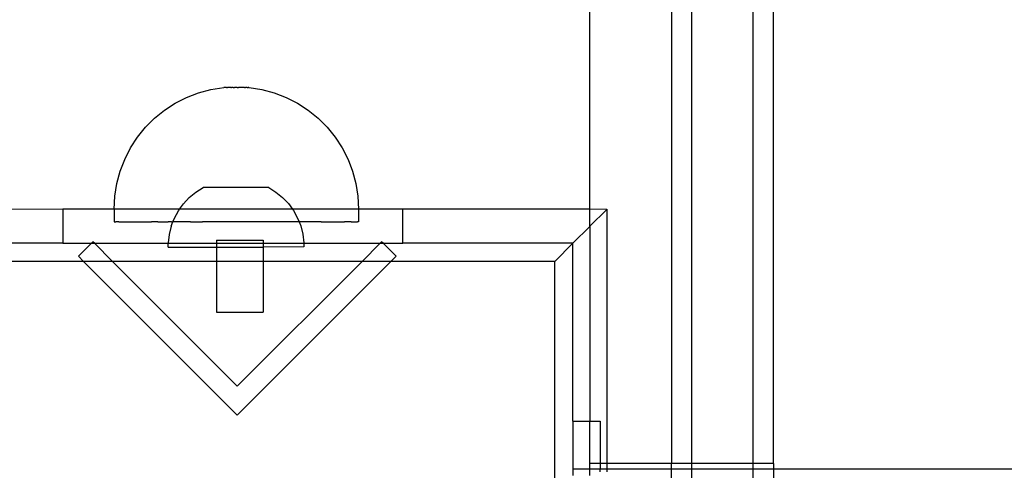
# Model space of a CAD drawing. Extents: x -2962 to 2962, y -2817 to 2817.
# Drawn here: x 770 to 915, y -257 to -191 of the extents above; entities that cross this region are included whole.
import ezdxf

# ---------------------------------------------------------------- set-up
doc = ezdxf.new("R2010")
doc.units = 0
doc.layers.get('0').update_dxf_attribs({"linetype": 'CONTINUOUS'})

msp = doc.modelspace()

# ---------------------------------------------------------------- linework, layer by layer
for p, q in [((854.22, -219.14), (854.22, -182.59)), ((866.22, -187.36), (866.22, -256.51)), ((869.22, -256.51), (869.22, -187.36)), ((878.22, -256.51), (878.22, -187.36)), ((881.22, -256.51), (881.22, -187.36)), ((795.02, -202.69), (796.77, -202.02)), ((796.77, -202.02), (798.59, -201.53)), ((798.59, -201.53), (800.46, -201.24)), ((800.63, -201.24), (800.46, -201.24)), ((800.66, -201.24), (800.63, -201.24)), ((800.73, -201.24), (800.66, -201.24)), ((800.76, -201.24), (800.73, -201.24)), ((800.84, -201.24), (800.76, -201.24)), ((800.88, -201.24), (800.84, -201.24)), ((800.88, -201.24), (800.97, -201.24)), ((800.97, -201.24), (801.02, -201.24)), ((801.11, -201.24), (801.02, -201.24)), ((801.17, -201.24), (801.11, -201.24)), ((801.27, -201.24), (801.17, -201.24)), ((801.33, -201.24), (801.27, -201.24)), ((801.44, -201.24), (801.33, -201.24)), ((801.5, -201.24), (801.44, -201.24)), ((801.5, -201.24), (801.62, -201.24)), ((801.68, -201.24), (801.62, -201.24)), ((801.8, -201.24), (801.68, -201.24)), ((801.87, -201.24), (801.8, -201.24)), ((801.87, -201.24), (801.99, -201.24)), ((801.99, -201.24), (802.06, -201.24)), ((802.19, -201.24), (802.06, -201.24)), ((802.26, -201.24), (802.19, -201.24)), ((802.39, -201.24), (802.26, -201.24)), ((802.45, -201.24), (802.39, -201.24)), ((802.45, -201.24), (802.58, -201.24)), ((802.58, -201.24), (802.65, -201.24)), ((802.78, -201.24), (802.65, -201.24)), ((802.84, -201.24), (802.78, -201.24)), ((802.96, -201.24), (802.84, -201.24)), ((803.02, -201.24), (802.96, -201.24)), ((803.14, -201.24), (803.02, -201.24)), ((803.2, -201.24), (803.14, -201.24)), ((803.32, -201.24), (803.2, -201.24)), ((803.37, -201.24), (803.32, -201.24)), ((803.48, -201.24), (803.37, -201.24)), ((803.53, -201.24), (803.48, -201.24)), ((803.53, -201.24), (803.62, -201.24)), ((803.62, -201.24), (803.67, -201.24)), ((803.76, -201.24), (803.67, -201.24)), ((803.8, -201.24), (803.76, -201.24)), ((803.88, -201.24), (803.8, -201.24)), ((803.91, -201.24), (803.88, -201.24)), ((803.91, -201.24), (803.98, -201.24)), ((803.98, -201.24), (804.01, -201.24)), ((804.01, -201.24), (804.06, -201.24)), ((804.14, -201.24), (804.06, -201.24)), ((804.14, -201.24), (804.2, -201.24)), ((804.17, -201.24), (804.14, -201.24)), ((804.2, -201.24), (806.05, -201.53)), ((806.05, -201.53), (807.87, -202.02)), ((807.87, -202.02), (809.62, -202.69)), ((791.77, -204.57), (793.35, -203.55)), ((793.35, -203.55), (795.02, -202.69)), ((809.62, -202.69), (811.29, -203.55)), ((811.29, -203.55), (812.87, -204.57)), ((790.31, -205.75), (791.77, -204.57)), ((812.87, -204.57), (814.33, -205.75)), ((788.98, -207.08), (790.31, -205.75)), ((814.33, -205.75), (815.66, -207.08)), ((787.8, -208.54), (788.98, -207.08)), ((815.66, -207.08), (816.84, -208.54)), ((786.78, -210.12), (787.8, -208.54)), ((816.84, -208.54), (817.86, -210.12)), ((785.93, -211.8), (786.78, -210.12)), ((817.86, -210.12), (818.72, -211.8)), ((785.25, -213.55), (785.93, -211.8)), ((818.72, -211.8), (819.39, -213.55)), ((784.77, -215.37), (785.25, -213.55)), ((819.39, -213.55), (819.88, -215.37)), ((784.47, -217.22), (784.77, -215.37)), ((819.88, -215.37), (820.17, -217.22)), ((795.41, -217.41), (796.38, -216.61)), ((796.38, -216.61), (797.44, -215.94)), ((807.07, -215.93), (797.44, -215.94)), ((807.07, -215.93), (808.13, -216.6)), ((808.13, -216.6), (809.1, -217.4)), ((784.37, -219.1), (784.47, -217.22)), ((793.97, -219.14), (794.55, -218.33)), ((795.41, -217.41), (794.55, -218.33)), ((809.1, -217.4), (809.96, -218.31)), ((809.96, -218.31), (810.57, -219.14)), ((820.17, -217.22), (820.27, -219.1)), ((776.81, -219.14), (746.86, -219.18)), ((776.81, -219.14), (776.81, -224.14)), ((784.37, -219.14), (776.81, -219.14)), ((784.37, -219.1), (784.37, -219.14)), ((784.37, -219.14), (784.37, -220.99)), ((793.97, -219.14), (784.37, -219.14)), ((793.21, -220.45), (793.82, -219.35)), ((793.82, -219.35), (793.97, -219.14)), ((810.57, -219.14), (793.97, -219.14)), ((820.27, -219.1), (810.57, -219.14)), ((810.57, -219.14), (810.7, -219.33)), ((810.7, -219.33), (811.31, -220.43)), ((826.78, -219.14), (820.27, -219.1)), ((820.27, -219.1), (820.27, -220.99)), ((826.78, -224.14), (826.78, -219.14)), ((854.22, -219.14), (826.78, -219.14)), ((854.26, -221.64), (854.22, -219.14)), ((856.72, -219.18), (854.22, -219.14)), ((854.26, -221.64), (856.72, -219.18)), ((856.76, -219.14), (856.72, -219.18)), ((856.72, -219.18), (856.76, -256.51)), ((784.37, -220.99), (784.41, -220.99)), ((784.41, -220.99), (784.54, -220.99)), ((784.54, -220.99), (784.64, -220.99)), ((784.9, -220.98), (784.64, -220.99)), ((785.06, -220.99), (784.9, -220.98)), ((785.06, -220.99), (785.45, -220.98)), ((785.45, -220.98), (785.67, -220.99)), ((785.67, -220.99), (786.18, -220.98)), ((786.18, -220.98), (786.46, -220.99)), ((786.46, -220.99), (787.09, -220.98)), ((787.09, -220.98), (787.43, -220.99)), ((787.43, -220.99), (788.17, -220.98)), ((788.17, -220.98), (788.56, -220.99)), ((788.56, -220.99), (789.4, -220.98)), ((789.4, -220.98), (789.85, -220.99)), ((790.78, -220.98), (789.85, -220.99)), ((790.78, -220.98), (791.26, -220.99)), ((791.26, -220.99), (792.28, -220.98)), ((792.8, -220.99), (792.28, -220.98)), ((792.75, -221.62), (793, -220.98)), ((792.8, -220.99), (793, -220.98)), ((793, -220.98), (793.21, -220.45)), ((793.89, -220.98), (793, -220.98)), ((794.45, -220.99), (793.89, -220.98)), ((795.59, -220.98), (794.45, -220.99)), ((795.59, -220.98), (796.18, -220.99)), ((796.18, -220.99), (797.37, -220.98)), ((797.98, -220.99), (797.37, -220.98)), ((799.2, -220.98), (797.98, -220.99)), ((799.82, -220.99), (799.2, -220.98)), ((801.07, -220.98), (799.82, -220.99)), ((801.69, -220.99), (801.07, -220.98)), ((802.95, -220.98), (801.69, -220.99)), ((803.57, -220.99), (802.95, -220.98)), ((804.82, -220.98), (803.57, -220.99)), ((805.44, -220.99), (804.82, -220.98)), ((806.67, -220.98), (805.44, -220.99)), ((807.27, -220.99), (806.67, -220.98)), ((808.46, -220.98), (807.27, -220.99)), ((809.05, -220.99), (808.46, -220.98)), ((810.19, -220.98), (809.05, -220.99)), ((810.75, -220.99), (810.19, -220.98)), ((811.53, -220.98), (810.75, -220.99)), ((811.31, -220.43), (811.53, -220.98)), ((811.53, -220.98), (811.77, -221.59)), ((811.84, -220.98), (811.53, -220.98)), ((812.36, -220.99), (811.84, -220.98)), ((813.38, -220.98), (812.36, -220.99)), ((813.86, -220.99), (813.38, -220.98)), ((814.8, -220.98), (813.86, -220.99)), ((814.8, -220.98), (815.24, -220.99)), ((815.24, -220.99), (816.08, -220.98)), ((816.08, -220.98), (816.47, -220.99)), ((816.47, -220.99), (817.21, -220.98)), ((817.21, -220.98), (817.55, -220.99)), ((817.55, -220.99), (818.18, -220.98)), ((818.46, -220.99), (818.18, -220.98)), ((818.97, -220.98), (818.46, -220.99)), ((819.2, -220.99), (818.97, -220.98)), ((819.2, -220.99), (819.58, -220.98)), ((819.58, -220.98), (819.75, -220.99)), ((819.75, -220.99), (820.01, -220.99)), ((820.01, -220.99), (820.1, -220.99)), ((820.24, -220.99), (820.1, -220.99)), ((820.27, -220.99), (820.24, -220.99)), ((792.75, -221.62), (792.44, -222.83)), ((811.77, -221.59), (812.09, -222.81)), ((851.76, -224.14), (854.22, -221.68)), ((854.26, -221.64), (854.22, -221.68)), ((854.22, -221.68), (854.22, -250.27)), ((776.81, -224.14), (751.82, -224.14)), ((776.81, -224.14), (781.04, -224.14)), ((781.04, -224.14), (779.13, -226.05)), ((781.25, -223.93), (781.04, -224.14)), ((781.04, -224.14), (781.47, -224.14)), ((781.47, -224.14), (781.25, -223.93)), ((784.13, -226.8), (781.47, -224.14)), ((781.47, -224.14), (792.29, -224.14)), ((792.44, -222.83), (792.29, -224.08)), ((792.29, -224.14), (792.29, -224.08)), ((792.29, -224.71), (792.29, -224.14)), ((792.29, -224.14), (799.39, -224.14)), ((799.38, -223.7), (806.25, -223.69)), ((799.38, -223.7), (799.39, -224.14)), ((799.39, -224.14), (799.39, -224.7)), ((799.39, -224.14), (806.25, -224.14)), ((806.25, -223.69), (806.25, -224.14)), ((806.25, -224.14), (806.25, -224.69)), ((806.25, -224.14), (812.25, -224.14)), ((812.09, -222.81), (812.25, -224.05)), ((812.25, -224.05), (812.25, -224.14)), ((812.25, -224.14), (812.25, -224.68)), ((812.25, -224.14), (823.44, -224.14)), ((823.44, -224.14), (820.79, -226.8)), ((823.66, -223.93), (823.44, -224.14)), ((823.44, -224.14), (823.87, -224.14)), ((823.87, -224.14), (823.66, -223.93)), ((825.78, -226.05), (823.87, -224.14)), ((823.87, -224.14), (826.78, -224.14)), ((851.76, -224.14), (826.78, -224.14)), ((851.76, -224.14), (849.1, -226.8)), ((851.76, -250.27), (851.76, -224.14)), ((792.29, -224.71), (799.39, -224.7)), ((799.39, -224.7), (806.25, -224.69)), ((799.39, -224.7), (799.39, -226.8)), ((812.25, -224.68), (806.25, -224.69)), ((806.25, -224.69), (806.26, -226.8)), ((779.89, -226.8), (754.48, -226.8)), ((779.13, -226.05), (779.89, -226.8)), ((779.89, -226.8), (802.46, -249.37)), ((784.13, -226.8), (779.89, -226.8)), ((802.46, -245.13), (784.13, -226.8)), ((799.39, -226.8), (784.13, -226.8)), ((799.39, -226.8), (799.4, -234.28)), ((806.26, -226.8), (799.39, -226.8)), ((802.46, -249.37), (825.03, -226.8)), ((820.79, -226.8), (802.46, -245.13)), ((806.26, -226.8), (806.27, -234.27)), ((820.79, -226.8), (806.26, -226.8)), ((825.03, -226.8), (820.79, -226.8)), ((825.03, -226.8), (825.78, -226.05)), ((849.1, -226.8), (825.03, -226.8)), ((849.1, -271.72), (849.1, -226.8)), ((799.4, -234.28), (806.27, -234.27)), ((851.76, -250.27), (854.22, -250.27)), ((851.76, -250.27), (851.76, -257.29)), ((854.22, -250.27), (855.76, -250.27)), ((854.22, -256.51), (854.22, -250.27)), ((855.76, -250.27), (855.76, -256.51)), ((851.76, -257.29), (854.22, -257.29)), ((851.76, -257.29), (851.76, -258.27)), ((855.76, -256.51), (854.22, -256.51)), ((854.22, -257.29), (854.22, -256.51)), ((854.22, -257.29), (855.76, -257.29)), ((854.22, -258.27), (854.22, -257.29)), ((856.76, -256.51), (855.76, -256.51)), ((855.76, -256.51), (855.76, -257.29)), ((855.76, -257.7), (855.76, -257.29)), ((855.76, -257.29), (856.76, -257.29)), ((866.22, -256.51), (856.76, -256.51)), ((856.76, -256.51), (856.76, -257.29)), ((856.76, -257.29), (866.22, -257.29)), ((856.76, -257.29), (856.76, -257.7)), ((869.22, -256.51), (866.22, -256.51)), ((866.22, -257.29), (866.22, -256.51)), ((866.22, -260.3), (866.22, -257.29)), ((866.22, -257.29), (869.22, -257.29)), ((878.22, -256.51), (869.22, -256.51)), ((869.22, -257.29), (869.22, -256.51)), ((869.22, -262.58), (869.22, -257.29)), ((869.22, -257.29), (878.22, -257.29)), ((881.22, -256.51), (878.22, -256.51)), ((878.22, -257.29), (878.22, -256.51)), ((878.22, -257.29), (881.22, -257.29)), ((878.22, -276.15), (878.22, -257.29)), ((881.22, -256.51), (881.22, -257.29)), ((881.22, -257.29), (881.22, -268.18)), ((881.22, -257.29), (1337.22, -257.29))]:
    msp.add_line(p, q)

doc.saveas('drawing.dxf')
